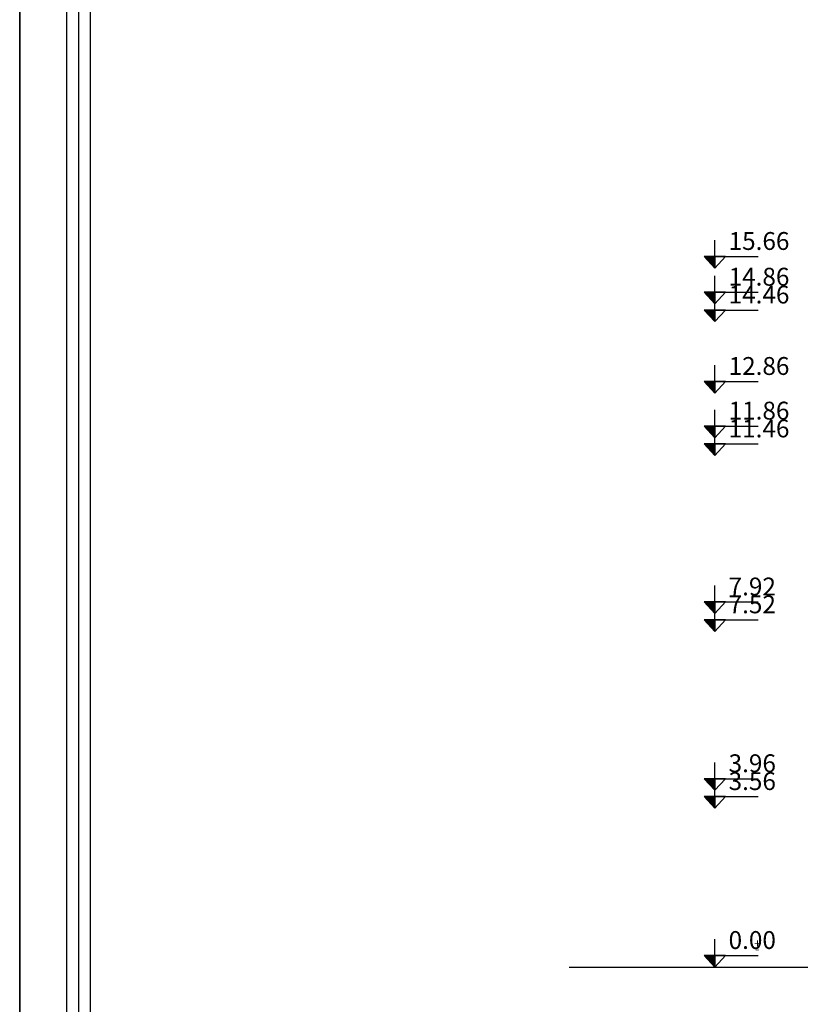
# Model space of a CAD drawing. Units: inches. Extents: x -81 to 834, y 0 to 968.
# Drawn here: x 445 to 462, y 820 to 842 of the extents above; entities that cross this region are included whole.
import ezdxf

# ---------------------------------------------------------------- set-up
doc = ezdxf.new("R2010")
doc.units = ezdxf.units.IN
doc.header["$MEASUREMENT"] = 0
doc.layers.add('rozbeh-p', color=223, linetype='Continuous')
doc.styles.add('romance2', font='ROMANC.SHX', dxfattribs={"height": 0.4})
doc.styles.add('ROMANS', font='gbeitc.shx', dxfattribs={"height": 0.25})
doc.styles.get("Standard").update_dxf_attribs({"font": 'Arial_1.ttf'})

# ---------------------------------------------------------------- blocks, each defined once
blk = doc.blocks.new('elevsymbol')
h = blk.add_hatch(color=256)
h.dxf.hatch_style = 1
h.paths.add_polyline_path([(0, 0), (0.239, 0.26), (0, 0.26)])
for p, q in [((0, 0.26), (0, 0.626)), ((0.177, 0.26), (-0.974, 0.26)), ((-0.239, 0.26), (0.239, 0.26)), ((0, 0), (-0.239, 0.26)), ((0, 0.26), (0, 0)), ((0, 0), (0.239, 0.26))]:
    blk.add_line(p, q)
blk = doc.blocks.new('elevation-c')
blk.add_blockref('elevsymbol', (0, 0))
at = {"style": 'ROMANS'}
blk.add_attdef('ELVA', (-0.819, 0.406), '', height=0.25, dxfattribs=at)
blk = doc.blocks.new('a3')
blk.add_line((631162.706, 4005773.872), (631246.706, 4005773.872))

msp = doc.modelspace()

# ---------------------------------------------------------------- linework, layer by layer
at = {"ltscale": 0.02}
msp.add_line((460.4736, 821.1957), (460.4736, 821.5957), dxfattribs=at)
msp.add_line((457.2079, 821.1957), (491.8433, 821.1957))
at = {"ltscale": 0.5}
for points in [[(444.8975, 867.6117), (500.4751, 867.6117), (500.4751, 789.0092), (444.8975, 789.0092)], [(445.9562, 866.5531), (499.4165, 866.5531), (499.4165, 790.0678), (445.9562, 790.0678)], [(446.2208, 866.2885), (499.1518, 866.2885), (499.1518, 790.3324), (446.2208, 790.3324)], [(446.4855, 866.0238), (498.8872, 866.0238), (498.8872, 790.5971), (446.4855, 790.5971)]]:
    msp.add_lwpolyline(points, close=True, dxfattribs=at)

# ---------------------------------------------------------------- block references
ref = msp.add_blockref('elevation-c', (460.4736, 836.8557), dxfattribs=dict(xscale=-1))
ref.add_attrib('ELVA', '15.66', (460.7818, 837.2617), dxfattribs={"height": 0.4, "style": 'romance2'})
ref = msp.add_blockref('elevation-c', (460.4736, 836.0557), dxfattribs=dict(xscale=-1))
ref.add_attrib('ELVA', '14.86', (460.7818, 836.4617), dxfattribs={"height": 0.4, "style": 'romance2'})
ref = msp.add_blockref('elevation-c', (460.4736, 835.6557), dxfattribs=dict(xscale=-1))
ref.add_attrib('ELVA', '14.46', (460.7818, 836.0617), dxfattribs={"height": 0.4, "style": 'romance2'})
ref = msp.add_blockref('elevation-c', (460.4736, 834.0557), dxfattribs=dict(xscale=-1))
ref.add_attrib('ELVA', '12.86', (460.7818, 834.4617), dxfattribs={"height": 0.4, "style": 'romance2'})
ref = msp.add_blockref('elevation-c', (460.4736, 833.0557), dxfattribs=dict(xscale=-1))
ref.add_attrib('ELVA', '11.86', (460.7818, 833.4617), dxfattribs={"height": 0.4, "style": 'romance2'})
ref = msp.add_blockref('elevation-c', (460.4736, 832.6557), dxfattribs=dict(xscale=-1))
ref.add_attrib('ELVA', '11.46', (460.7818, 833.0617), dxfattribs={"height": 0.4, "style": 'romance2'})
ref = msp.add_blockref('elevation-c', (460.4736, 829.1157), dxfattribs=dict(xscale=-1))
ref.add_attrib('ELVA', '7.92', (460.7818, 829.5217), dxfattribs={"height": 0.4, "style": 'romance2'})
ref = msp.add_blockref('elevation-c', (460.4736, 828.7157), dxfattribs=dict(xscale=-1))
ref.add_attrib('ELVA', '7.52', (460.7818, 829.1217), dxfattribs={"height": 0.4, "style": 'romance2'})
ref = msp.add_blockref('elevation-c', (460.4736, 825.1557), dxfattribs=dict(xscale=-1))
ref.add_attrib('ELVA', '3.96', (460.7818, 825.5617), dxfattribs={"height": 0.4, "style": 'romance2'})
ref = msp.add_blockref('elevation-c', (460.4736, 824.7557), dxfattribs=dict(xscale=-1))
ref.add_attrib('ELVA', '3.56', (460.7818, 825.1617), dxfattribs={"height": 0.4, "style": 'romance2'})
ref = msp.add_blockref('elevation-c', (460.4736, 821.1957), dxfattribs=dict(xscale=-1))
ref.add_attrib('ELVA', '0.00', (460.7818, 821.6017), dxfattribs={"height": 0.4, "style": 'romance2'})
at = {"layer": 'rozbeh-p', "linetype": 'ByBlock', "xscale": 0.9357450492476221, "yscale": 0.9357450492476221, "zscale": 0.9357450492476221, "rotation": 270}
msp.add_blockref('a3', (-3747938.1714, 591474.9895), dxfattribs=at)

# ---------------------------------------------------------------- texts
at = {"char_height": 0.2, "attachment_point": 3}
for s, width, insert in [('+', 0.123807, (461.5057, 821.8261)), ('-', 0.019047, (461.4733, 821.7024))]:
    msp.add_mtext_dynamic_manual_height_columns(s, width=width, gutter_width=1, heights=[0], dxfattribs=dict(at, insert=insert))

doc.saveas('drawing.dxf')
